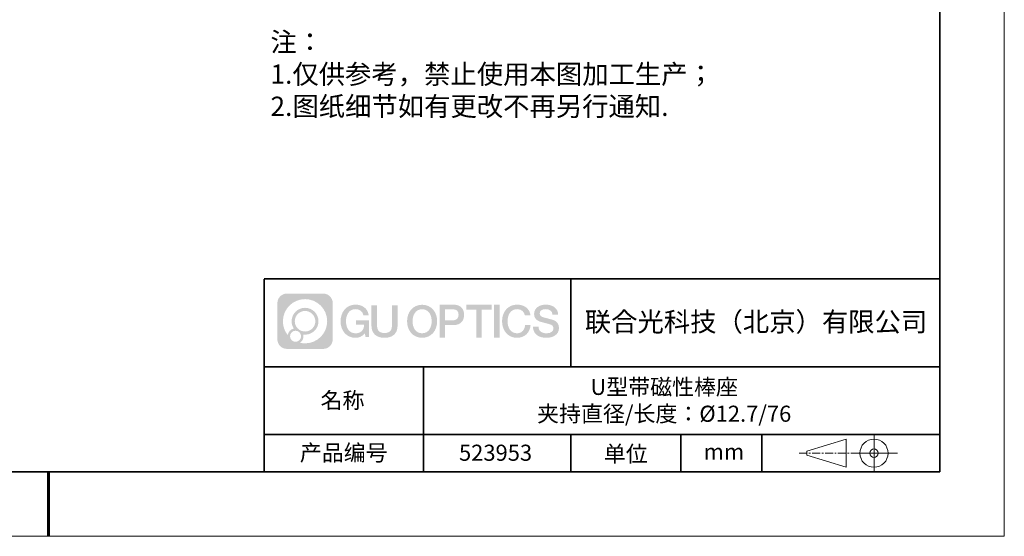
# Model space of a CAD drawing. Units: millimetres. Extents: x 11691 to 11988, y -7572 to -7362.
# Drawn here: x 11835 to 11988, y -7572 to -7492 of the extents above; entities that cross this region are included whole.
import ezdxf

# ---------------------------------------------------------------- set-up
doc = ezdxf.new("R2010")
doc.units = ezdxf.units.MM
doc.header["$LTSCALE"] = 10
doc.linetypes.add('CENTER', pattern=[2, 1.25, -0.25, 0.25, -0.25])
doc.layers.add('1轮廓实线层', color=7, linetype='Continuous')
doc.layers.add('6文字层', color=3, linetype='Continuous')
for name, color, linetype, lineweight in [('3中心线层', 1, 'CENTER', 9), ('粗实线层', 7, 'Continuous', 35), ('细实线层', 7, 'Continuous', 18)]:
    doc.layers.add(name, color=color, linetype=linetype, lineweight=lineweight)
doc.styles.get("Standard").update_dxf_attribs({"font": 'simhei.ttf'})
doc.styles.add('标准', font='txt', dxfattribs={"height": 9.59})

# ---------------------------------------------------------------- blocks, each defined once
blk = doc.blocks.new('*X64')
at = {"layer": '粗实线层'}
for p, q in [((138.5, -95), (138.5, 95)), ((-138.5, -95), (138.5, -95))]:
    blk.add_line(p, q, dxfattribs=at)
at = {"layer": '粗实线层', "lineweight": 60}
blk.add_line((0, -105), (0, -95), dxfattribs=at)
at = {"layer": '细实线层'}
for p, q in [((148.5, -105), (148.5, 105)), ((-148.5, -105), (148.5, -105))]:
    blk.add_line(p, q, dxfattribs=at)

msp = doc.modelspace()

# ---------------------------------------------------------------- hatches: boundary and pattern name
at = {"layer": '3中心线层'}
h = msp.add_hatch(color=0, dxfattribs=at)
h.dxf.hatch_style = 1
edge = h.paths.add_edge_path()
edge.add_spline(control_points=[(11883.23046, -7535.5882), (11883.23046, -7534.77433), (11882.57068, -7534.11455), (11881.75681, -7534.11455)], knot_values=[7, 7, 7, 7, 8, 8, 8, 8], degree=3, periodic=0)
edge.add_spline(control_points=[(11881.75681, -7534.11455), (11881.75681, -7534.11455), (11876.10782, -7534.11455), (11876.10782, -7534.11455)], knot_values=[0, 0, 0, 0, 1, 1, 1, 1], degree=3, periodic=0)
edge.add_spline(control_points=[(11876.10782, -7534.11455), (11875.29395, -7534.11455), (11874.63418, -7534.77433), (11874.63418, -7535.5882), (11874.63418, -7535.5882), (11874.63418, -7541.23718), (11874.63418, -7541.23718)], knot_values=[1, 1, 1, 1, 2, 2, 2, 3, 3, 3, 3], degree=3, periodic=0)
edge.add_spline(control_points=[(11874.63418, -7541.23718), (11874.63418, -7542.05106), (11875.29395, -7542.71083), (11876.10782, -7542.71083), (11876.10782, -7542.71083), (11881.75681, -7542.71083), (11881.75681, -7542.71083)], knot_values=[3, 3, 3, 3, 4, 4, 4, 5, 5, 5, 5], degree=3, periodic=0)
edge.add_spline(control_points=[(11881.75681, -7542.71083), (11882.57068, -7542.71083), (11883.23046, -7542.05106), (11883.23046, -7541.23718), (11883.23046, -7541.23718), (11883.23046, -7535.5882), (11883.23046, -7535.5882)], knot_values=[5, 5, 5, 5, 6, 6, 6, 7, 7, 7, 7], degree=3, periodic=0)
edge = h.paths.add_edge_path(flags=16)
edge.add_spline(control_points=[(11875.4938, -7538.41269), (11875.4938, -7536.51366), (11877.0333, -7534.97418), (11878.93233, -7534.97418)], knot_values=[10, 10, 10, 10, 11, 11, 11, 11], degree=3, periodic=0)
edge.add_spline(control_points=[(11878.93233, -7534.97418), (11880.83136, -7534.97418), (11882.37083, -7536.51366), (11882.37083, -7538.41269)], knot_values=[11, 11, 11, 11, 12, 12, 12, 12], degree=3, periodic=0)
edge.add_spline(control_points=[(11882.37083, -7538.41269), (11882.37083, -7540.31173), (11880.83136, -7541.85121), (11878.93233, -7541.85121)], knot_values=[12, 12, 12, 12, 13, 13, 13, 13], degree=3, periodic=0)
edge.add_spline(control_points=[(11878.93233, -7541.85121), (11878.66324, -7541.85121), (11878.40183, -7541.81917), (11878.15063, -7541.76047)], knot_values=[0, 0, 0, 0, 1, 1, 1, 1], degree=3, periodic=0)
edge.add_spline(control_points=[(11878.15063, -7541.76047), (11878.47423, -7541.53932), (11878.68671, -7541.16751), (11878.68671, -7540.74597)], knot_values=[1, 1, 1, 1, 2, 2, 2, 2], degree=3, periodic=0)
edge.add_spline(control_points=[(11878.68671, -7540.74597), (11878.68671, -7540.65521), (11878.67657, -7540.56686), (11878.65789, -7540.4817)], knot_values=[2, 2, 2, 2, 3, 3, 3, 3], degree=3, periodic=0)
edge.add_spline(control_points=[(11878.65789, -7540.4817), (11878.74774, -7540.49361), (11878.83922, -7540.50036), (11878.93233, -7540.50036)], knot_values=[3, 3, 3, 3, 4, 4, 4, 4], degree=3, periodic=0)
edge.add_spline(control_points=[(11878.93233, -7540.50036), (11880.08531, -7540.50036), (11881.01998, -7539.56568), (11881.01998, -7538.41269)], knot_values=[4, 4, 4, 4, 5, 5, 5, 5], degree=3, periodic=0)
edge.add_spline(control_points=[(11881.01998, -7538.41269), (11881.01998, -7537.25971), (11880.08531, -7536.32502), (11878.93233, -7536.32502), (11877.77934, -7536.32502), (11876.84465, -7537.25971), (11876.84465, -7538.41269)], knot_values=[5, 5, 5, 5, 6, 6, 6, 7, 7, 7, 7], degree=3, periodic=0)
edge.add_spline(control_points=[(11876.84465, -7538.41269), (11876.84465, -7538.83217), (11876.96871, -7539.22251), (11877.18166, -7539.54969)], knot_values=[7, 7, 7, 7, 8, 8, 8, 8], degree=3, periodic=0)
edge.add_spline(control_points=[(11877.18166, -7539.54969), (11876.69716, -7539.66145), (11876.32221, -7540.05955), (11876.24523, -7540.55644)], knot_values=[8, 8, 8, 8, 9, 9, 9, 9], degree=3, periodic=0)
edge.add_spline(control_points=[(11876.24523, -7540.55644), (11875.77544, -7539.96853), (11875.4938, -7539.22376), (11875.4938, -7538.41269)], knot_values=[9, 9, 9, 9, 10, 10, 10, 10], degree=3, periodic=0)
edge = h.paths.add_edge_path(flags=16)
edge.add_spline(control_points=[(11877.33586, -7538.41269), (11877.33586, -7537.531), (11878.05063, -7536.81624), (11878.93232, -7536.81624), (11879.81402, -7536.81624), (11880.52877, -7537.531), (11880.52877, -7538.41269), (11880.52877, -7539.29439), (11879.81402, -7540.00914), (11878.93232, -7540.00914), (11878.05063, -7540.00914), (11877.33586, -7539.29439), (11877.33586, -7538.41269)], knot_values=[0, 0, 0, 0, 1, 1, 1, 2, 2, 2, 3, 3, 3, 4, 4, 4, 4], degree=3, periodic=0)
edge = h.paths.add_edge_path(flags=16)
edge.add_spline(control_points=[(11876.59904, -7540.74597), (11876.59904, -7540.27121), (11876.98391, -7539.88634), (11877.45867, -7539.88634), (11877.93343, -7539.88634), (11878.31829, -7540.27121), (11878.31829, -7540.74597)], knot_values=[1, 1, 1, 1, 2, 2, 2, 3, 3, 3, 3], degree=3, periodic=0)
edge.add_spline(control_points=[(11878.31829, -7540.74597), (11878.31829, -7541.22073), (11877.93343, -7541.6056), (11877.45867, -7541.6056)], knot_values=[3, 3, 3, 3, 4, 4, 4, 4], degree=3, periodic=0)
edge.add_spline(control_points=[(11877.45867, -7541.6056), (11876.98391, -7541.6056), (11876.59904, -7541.22073), (11876.59904, -7540.74597)], knot_values=[0, 0, 0, 0, 1, 1, 1, 1], degree=3, periodic=0)
edge = h.paths.add_edge_path()
edge.add_spline(control_points=[(11888.00135, -7537.51387), (11888.00135, -7537.51387), (11888.82474, -7537.51387), (11888.82474, -7537.51387), (11888.69649, -7536.40372), (11887.81234, -7535.8314), (11886.7595, -7535.8314)], knot_values=[5, 5, 5, 5, 6, 6, 6, 7, 7, 7, 7], degree=3, periodic=0)
edge.add_spline(control_points=[(11886.7595, -7535.8314), (11885.3152, -7535.8314), (11884.45131, -7537.00363), (11884.45131, -7538.41028)], knot_values=[4, 4, 4, 4, 5, 5, 5, 5], degree=3, periodic=0)
edge.add_spline(control_points=[(11884.45131, -7538.41028), (11884.45131, -7539.81696), (11885.3152, -7540.98917), (11886.7595, -7540.98917)], knot_values=[3, 3, 3, 3, 4, 4, 4, 4], degree=3, periodic=0)
edge.add_spline(control_points=[(11886.7595, -7540.98917), (11887.34665, -7540.98917), (11887.75837, -7540.81679), (11888.21054, -7540.29273)], knot_values=[2, 2, 2, 2, 3, 3, 3, 3], degree=3, periodic=0)
edge.add_spline(control_points=[(11888.21054, -7540.29273), (11888.21054, -7540.29273), (11888.33879, -7540.87195), (11888.33879, -7540.87195), (11888.33879, -7540.87195), (11888.47377, -7540.87195), (11888.60875, -7540.87195)], knot_values=[0.5, 0.5, 0.5, 0.5, 1.5, 1.5, 1.5, 2, 2, 2, 2], degree=3, periodic=0)
edge.add_spline(control_points=[(11888.60875, -7540.87195), (11888.74373, -7540.87195), (11888.87871, -7540.87195), (11888.87871, -7540.87195), (11888.87871, -7540.87195), (11888.87871, -7540.70987), (11888.87871, -7540.46675)], knot_values=[14.749965, 14.749965, 14.749965, 14.749965, 15.249965, 15.249965, 15.249965, 15.5, 15.5, 15.5, 15.5], degree=3, periodic=0)
edge.add_spline(control_points=[(11888.87871, -7540.46675), (11888.87871, -7540.22366), (11888.87871, -7539.89958), (11888.87871, -7539.5755)], knot_values=[14.49997, 14.49997, 14.49997, 14.49997, 14.749965, 14.749965, 14.749965, 14.749965], degree=3, periodic=0)
edge.add_spline(control_points=[(11888.87871, -7539.5755), (11888.87871, -7539.41346), (11888.87871, -7539.25142), (11888.87871, -7539.09951)], knot_values=[14.3749725, 14.3749725, 14.3749725, 14.3749725, 14.49997, 14.49997, 14.49997, 14.49997], degree=3, periodic=0)
edge.add_spline(control_points=[(11888.87871, -7539.09951), (11888.87871, -7538.87165), (11888.87871, -7538.66658), (11888.87871, -7538.51848)], knot_values=[14.18747625, 14.18747625, 14.18747625, 14.18747625, 14.3749725, 14.3749725, 14.3749725, 14.3749725], degree=3, periodic=0)
edge.add_spline(control_points=[(11888.87871, -7538.51848), (11888.87871, -7538.46912), (11888.87871, -7538.42608), (11888.87871, -7538.39064)], knot_values=[14.1249775, 14.1249775, 14.1249775, 14.1249775, 14.18747625, 14.18747625, 14.18747625, 14.18747625], degree=3, periodic=0)
edge.add_spline(control_points=[(11888.87871, -7538.39064), (11888.87871, -7538.37292), (11888.87871, -7538.3571), (11888.87871, -7538.34333)], knot_values=[14.093728125, 14.093728125, 14.093728125, 14.093728125, 14.1249775, 14.1249775, 14.1249775, 14.1249775], degree=3, periodic=0)
edge.add_spline(control_points=[(11888.87871, -7538.34333), (11888.87871, -7538.32957), (11888.87871, -7538.31786), (11888.87871, -7538.30837)], knot_values=[14.06247875, 14.06247875, 14.06247875, 14.06247875, 14.093728125, 14.093728125, 14.093728125, 14.093728125], degree=3, periodic=0)
edge.add_spline(control_points=[(11888.87871, -7538.27927), (11888.87871, -7538.27927), (11888.87871, -7538.27927), (11888.87871, -7538.27927), (11888.87871, -7538.27927), (11888.87871, -7538.27927), (11888.87871, -7538.27928)], knot_values=[13.999979582, 13.999979582, 13.999979582, 13.999979582, 14, 14, 14, 14.000712407, 14.000712407, 14.000712407, 14.000712407], degree=3, periodic=0)
edge.add_spline(control_points=[(11888.87871, -7538.27927), (11888.87867, -7538.27927), (11888.36574, -7538.27927), (11887.85282, -7538.27927)], knot_values=[13.49999, 13.49999, 13.49999, 13.49999, 13.999979582, 13.999979582, 13.999979582, 13.999979582], degree=3, periodic=0)
edge.add_spline(control_points=[(11887.85282, -7538.27927), (11887.3399, -7538.27927), (11886.82699, -7538.27927), (11886.82699, -7538.27927), (11886.82699, -7538.27927), (11886.82699, -7538.27927), (11886.82699, -7538.27927)], knot_values=[12.999023436, 12.999023436, 12.999023436, 12.999023436, 13.499013436, 13.499013436, 13.499013436, 13.49999, 13.49999, 13.49999, 13.49999], degree=3, periodic=0)
edge.add_spline(control_points=[(11886.82699, -7538.28663), (11886.82699, -7538.28903), (11886.82699, -7538.29199), (11886.82699, -7538.29547)], knot_values=[12.906251875, 12.906251875, 12.906251875, 12.906251875, 12.93750125, 12.93750125, 12.93750125, 12.93750125], degree=3, periodic=0)
edge.add_spline(control_points=[(11886.82699, -7538.30742), (11886.82699, -7538.31638), (11886.82699, -7538.32725), (11886.82699, -7538.33972)], knot_values=[12.81250375, 12.81250375, 12.81250375, 12.81250375, 12.8750025, 12.8750025, 12.8750025, 12.8750025], degree=3, periodic=0)
edge.add_spline(control_points=[(11886.82699, -7538.33972), (11886.82699, -7538.3522), (11886.82699, -7538.36627), (11886.82699, -7538.38162)], knot_values=[12.750005, 12.750005, 12.750005, 12.750005, 12.81250375, 12.81250375, 12.81250375, 12.81250375], degree=3, periodic=0)
edge.add_spline(control_points=[(11886.82699, -7538.38162), (11886.82699, -7538.41233), (11886.82699, -7538.44815), (11886.82699, -7538.48654)], knot_values=[12.6250075, 12.6250075, 12.6250075, 12.6250075, 12.750005, 12.750005, 12.750005, 12.750005], degree=3, periodic=0)
edge.add_spline(control_points=[(11886.82699, -7538.48654), (11886.82699, -7538.52492), (11886.82699, -7538.56586), (11886.82699, -7538.6068)], knot_values=[12.50001, 12.50001, 12.50001, 12.50001, 12.6250075, 12.6250075, 12.6250075, 12.6250075], degree=3, periodic=0)
edge.add_spline(control_points=[(11886.82699, -7538.6068), (11886.82699, -7538.68868), (11886.82699, -7538.77057), (11886.82699, -7538.83198)], knot_values=[12.250015, 12.250015, 12.250015, 12.250015, 12.50001, 12.50001, 12.50001, 12.50001], degree=3, periodic=0)
edge.add_spline(control_points=[(11886.82699, -7538.83198), (11886.82699, -7538.8934), (11886.82699, -7538.93435), (11886.82699, -7538.93435), (11886.82699, -7538.93435), (11886.82699, -7538.93435), (11886.82699, -7538.93435)], knot_values=[11.999287593, 11.999287593, 11.999287593, 11.999287593, 12.249302593, 12.249302593, 12.249302593, 12.250015, 12.250015, 12.250015, 12.250015], degree=3, periodic=0)
edge.add_spline(control_points=[(11886.84138, -7538.93435), (11886.84608, -7538.93435), (11886.85187, -7538.93435), (11886.85868, -7538.93435)], knot_values=[11.906271875, 11.906271875, 11.906271875, 11.906271875, 11.93752125, 11.93752125, 11.93752125, 11.93752125], degree=3, periodic=0)
edge.add_spline(control_points=[(11886.85868, -7538.93435), (11886.86548, -7538.93435), (11886.87331, -7538.93435), (11886.88207, -7538.93435)], knot_values=[11.8750225, 11.8750225, 11.8750225, 11.8750225, 11.906271875, 11.906271875, 11.906271875, 11.906271875], degree=3, periodic=0)
edge.add_spline(control_points=[(11886.88207, -7538.93435), (11886.8996, -7538.93435), (11886.92089, -7538.93435), (11886.9453, -7538.93435)], knot_values=[11.81252375, 11.81252375, 11.81252375, 11.81252375, 11.8750225, 11.8750225, 11.8750225, 11.8750225], degree=3, periodic=0)
edge.add_spline(control_points=[(11886.9453, -7538.93435), (11886.96972, -7538.93435), (11886.99727, -7538.93435), (11887.02732, -7538.93435)], knot_values=[11.750025, 11.750025, 11.750025, 11.750025, 11.81252375, 11.81252375, 11.81252375, 11.81252375], degree=3, periodic=0)
edge.add_spline(control_points=[(11887.02732, -7538.93435), (11887.08743, -7538.93435), (11887.15755, -7538.93435), (11887.23268, -7538.93435)], knot_values=[11.6250275, 11.6250275, 11.6250275, 11.6250275, 11.750025, 11.750025, 11.750025, 11.750025], degree=3, periodic=0)
edge.add_spline(control_points=[(11887.23268, -7538.93435), (11887.30782, -7538.93435), (11887.38796, -7538.93435), (11887.4681, -7538.93435)], knot_values=[11.50003, 11.50003, 11.50003, 11.50003, 11.6250275, 11.6250275, 11.6250275, 11.6250275], degree=3, periodic=0)
edge.add_spline(control_points=[(11887.4681, -7538.93435), (11887.62839, -7538.93435), (11887.78869, -7538.93435), (11887.90892, -7538.93435)], knot_values=[11.250035, 11.250035, 11.250035, 11.250035, 11.50003, 11.50003, 11.50003, 11.50003], degree=3, periodic=0)
edge.add_spline(control_points=[(11887.90892, -7538.93435), (11888.02916, -7538.93435), (11888.10933, -7538.93435), (11888.10933, -7538.93435), (11888.09581, -7539.76869), (11887.62338, -7540.29964), (11886.7595, -7540.28584)], knot_values=[10, 10, 10, 10, 10.250035, 10.250035, 10.250035, 11.250035, 11.250035, 11.250035, 11.250035], degree=3, periodic=0)
edge.add_spline(control_points=[(11886.7595, -7540.28584), (11885.72691, -7540.28584), (11885.29497, -7539.35497), (11885.29497, -7538.41028)], knot_values=[9, 9, 9, 9, 10, 10, 10, 10], degree=3, periodic=0)
edge.add_spline(control_points=[(11885.29497, -7538.41028), (11885.29497, -7537.46562), (11885.72691, -7536.53473), (11886.7595, -7536.53473)], knot_values=[8, 8, 8, 8, 9, 9, 9, 9], degree=3, periodic=0)
edge.add_spline(control_points=[(11886.7595, -7536.53473), (11887.36692, -7536.53473), (11887.92033, -7536.86571), (11888.00135, -7537.51387)], knot_values=[7, 7, 7, 7, 8, 8, 8, 8], degree=3, periodic=0)
edge = h.paths.add_edge_path()
edge.add_spline(control_points=[(11890.11335, -7538.81952), (11890.11335, -7538.81952), (11890.11335, -7535.9542), (11890.11335, -7535.9542), (11890.11335, -7535.9542), (11889.89693, -7535.9542), (11889.68051, -7535.9542)], knot_values=[0.5, 0.5, 0.5, 0.5, 1.5, 1.5, 1.5, 2, 2, 2, 2], degree=3, periodic=0)
edge.add_spline(control_points=[(11889.68051, -7535.9542), (11889.46409, -7535.9542), (11889.24766, -7535.9542), (11889.24766, -7535.9542), (11889.24766, -7535.9542), (11889.24766, -7536.74114), (11889.24766, -7537.52807)], knot_values=[9.5, 9.5, 9.5, 9.5, 10, 10, 10, 10.5, 10.5, 10.5, 10.5], degree=3, periodic=0)
edge.add_spline(control_points=[(11889.24766, -7537.52807), (11889.24766, -7538.315), (11889.24766, -7539.10193), (11889.24766, -7539.10193), (11889.24766, -7540.36238), (11890.05797, -7540.98917), (11891.27689, -7540.98917)], knot_values=[8, 8, 8, 8, 8.5, 8.5, 8.5, 9.5, 9.5, 9.5, 9.5], degree=3, periodic=0)
edge.add_spline(control_points=[(11891.27689, -7540.98917), (11892.49581, -7540.98917), (11893.30611, -7540.36238), (11893.30611, -7539.10193)], knot_values=[7, 7, 7, 7, 8, 8, 8, 8], degree=3, periodic=0)
edge.add_spline(control_points=[(11893.30611, -7539.10193), (11893.30611, -7539.10193), (11893.30611, -7535.9542), (11893.30611, -7535.9542), (11893.30611, -7535.9542), (11893.08968, -7535.9542), (11892.87325, -7535.9542)], knot_values=[5.5, 5.5, 5.5, 5.5, 6.5, 6.5, 6.5, 7, 7, 7, 7], degree=3, periodic=0)
edge.add_spline(control_points=[(11892.87325, -7535.9542), (11892.65681, -7535.9542), (11892.44038, -7535.9542), (11892.44038, -7535.9542), (11892.44038, -7535.9542), (11892.44038, -7536.67053), (11892.44038, -7537.38686)], knot_values=[4.5, 4.5, 4.5, 4.5, 5, 5, 5, 5.5, 5.5, 5.5, 5.5], degree=3, periodic=0)
edge.add_spline(control_points=[(11892.44038, -7537.38686), (11892.44038, -7538.10319), (11892.44038, -7538.81952), (11892.44038, -7538.81952), (11892.44038, -7539.48075), (11892.39883, -7540.2453), (11891.27689, -7540.2453)], knot_values=[3, 3, 3, 3, 3.5, 3.5, 3.5, 4.5, 4.5, 4.5, 4.5], degree=3, periodic=0)
edge.add_spline(control_points=[(11891.27689, -7540.2453), (11890.1549, -7540.2453), (11890.11335, -7539.48075), (11890.11335, -7538.81952)], knot_values=[2, 2, 2, 2, 3, 3, 3, 3], degree=3, periodic=0)
edge = h.paths.add_edge_path()
edge.add_spline(control_points=[(11899.45528, -7538.41685), (11899.45528, -7539.81664), (11898.58073, -7540.98311), (11897.1186, -7540.98311), (11895.65646, -7540.98311), (11894.78191, -7539.81664), (11894.78191, -7538.41685), (11894.78191, -7537.01707), (11895.65646, -7535.85058), (11897.1186, -7535.85058), (11898.58073, -7535.85058), (11899.45528, -7537.01707), (11899.45528, -7538.41685)], knot_values=[0, 0, 0, 0, 1, 1, 1, 2, 2, 2, 3, 3, 3, 4, 4, 4, 4], degree=3, periodic=0)
edge = h.paths.add_edge_path(flags=16)
edge.add_spline(control_points=[(11897.1186, -7536.55047), (11898.16397, -7536.55047), (11898.60125, -7537.4768), (11898.60125, -7538.41685)], knot_values=[2, 2, 2, 2, 3, 3, 3, 3], degree=3, periodic=0)
edge.add_spline(control_points=[(11898.60125, -7538.41685), (11898.60125, -7539.35691), (11898.16397, -7540.28323), (11897.1186, -7540.28323)], knot_values=[1, 1, 1, 1, 2, 2, 2, 2], degree=3, periodic=0)
edge.add_spline(control_points=[(11897.1186, -7540.28323), (11896.07327, -7540.28323), (11895.63599, -7539.35691), (11895.63599, -7538.41685)], knot_values=[0, 0, 0, 0, 1, 1, 1, 1], degree=3, periodic=0)
edge.add_spline(control_points=[(11895.63599, -7538.41685), (11895.63599, -7537.4768), (11896.07327, -7536.55047), (11897.1186, -7536.55047)], knot_values=[3, 3, 3, 3, 4, 4, 4, 4], degree=3, periodic=0)
edge = h.paths.add_edge_path()
edge.add_spline(control_points=[(11903.63672, -7537.42785), (11903.63672, -7536.78495), (11903.37027, -7535.8314), (11901.97643, -7535.8314)], knot_values=[1, 1, 1, 1, 2, 2, 2, 2], degree=3, periodic=0)
edge.add_spline(control_points=[(11901.97643, -7535.8314), (11901.97643, -7535.8314), (11899.82423, -7535.8314), (11899.82423, -7535.8314), (11899.82423, -7535.8314), (11899.82423, -7536.15385), (11899.82423, -7536.6375)], knot_values=[6.749965, 6.749965, 6.749965, 6.749965, 7.749965, 7.749965, 7.749965, 8, 8, 8, 8], degree=3, periodic=0)
edge.add_spline(control_points=[(11899.82423, -7536.6375), (11899.82423, -7537.12108), (11899.82423, -7537.76581), (11899.82423, -7538.41052)], knot_values=[6.49997, 6.49997, 6.49997, 6.49997, 6.749965, 6.749965, 6.749965, 6.749965], degree=3, periodic=0)
edge.add_spline(control_points=[(11899.82423, -7538.41052), (11899.82423, -7538.73287), (11899.82423, -7539.05522), (11899.82423, -7539.35742)], knot_values=[6.3749725, 6.3749725, 6.3749725, 6.3749725, 6.49997, 6.49997, 6.49997, 6.49997], degree=3, periodic=0)
edge.add_spline(control_points=[(11899.82423, -7539.35742), (11899.82423, -7539.65962), (11899.82423, -7539.94166), (11899.82423, -7540.18341)], knot_values=[6.249975, 6.249975, 6.249975, 6.249975, 6.3749725, 6.3749725, 6.3749725, 6.3749725], degree=3, periodic=0)
edge.add_spline(control_points=[(11899.82423, -7540.18341), (11899.82423, -7540.30429), (11899.82423, -7540.41509), (11899.82423, -7540.51329)], knot_values=[6.18747625, 6.18747625, 6.18747625, 6.18747625, 6.249975, 6.249975, 6.249975, 6.249975], degree=3, periodic=0)
edge.add_spline(control_points=[(11899.82423, -7540.51329), (11899.82423, -7540.6115), (11899.82423, -7540.69712), (11899.82423, -7540.76762)], knot_values=[6.1249775, 6.1249775, 6.1249775, 6.1249775, 6.18747625, 6.18747625, 6.18747625, 6.18747625], degree=3, periodic=0)
edge.add_spline(control_points=[(11899.82423, -7540.76762), (11899.82423, -7540.80287), (11899.82423, -7540.83435), (11899.82423, -7540.86173)], knot_values=[6.093728125, 6.093728125, 6.093728125, 6.093728125, 6.1249775, 6.1249775, 6.1249775, 6.1249775], degree=3, periodic=0)
edge.add_spline(control_points=[(11899.82423, -7540.86173), (11899.82423, -7540.88911), (11899.82423, -7540.9124), (11899.82423, -7540.93128)], knot_values=[6.06247875, 6.06247875, 6.06247875, 6.06247875, 6.093728125, 6.093728125, 6.093728125, 6.093728125], degree=3, periodic=0)
edge.add_spline(control_points=[(11899.82423, -7540.93128), (11899.82423, -7540.94072), (11899.82423, -7540.94906), (11899.82423, -7540.95626)], knot_values=[6.046854062, 6.046854062, 6.046854062, 6.046854062, 6.06247875, 6.06247875, 6.06247875, 6.06247875], degree=3, periodic=0)
edge.add_spline(control_points=[(11899.82423, -7540.95626), (11899.82423, -7540.96346), (11899.82423, -7540.96952), (11899.82423, -7540.97439)], knot_values=[6.031229375, 6.031229375, 6.031229375, 6.031229375, 6.046854063, 6.046854063, 6.046854063, 6.046854063], degree=3, periodic=0)
edge.add_spline(control_points=[(11899.82423, -7540.98917), (11899.82423, -7540.98917), (11899.82423, -7540.98917), (11899.82423, -7540.98917), (11899.82423, -7540.98917), (11899.82423, -7540.98917), (11899.82423, -7540.98916)], knot_values=[5.999979147, 5.999979147, 5.999979147, 5.999979147, 6, 6, 6, 6.000468271, 6.000468271, 6.000468271, 6.000468271], degree=3, periodic=0)
edge.add_spline(control_points=[(11899.82423, -7540.98917), (11899.82425, -7540.98917), (11900.03777, -7540.98917), (11900.25128, -7540.98917)], knot_values=[5.49999, 5.49999, 5.49999, 5.49999, 5.999979147, 5.999979147, 5.999979147, 5.999979147], degree=3, periodic=0)
edge.add_spline(control_points=[(11900.25128, -7540.98917), (11900.46479, -7540.98917), (11900.6783, -7540.98917), (11900.6783, -7540.98917), (11900.6783, -7540.98917), (11900.6783, -7540.98917), (11900.6783, -7540.98917)], knot_values=[4.999511718, 4.999511718, 4.999511718, 4.999511718, 5.499501718, 5.499501718, 5.499501718, 5.49999, 5.49999, 5.49999, 5.49999], degree=3, periodic=0)
edge.add_spline(control_points=[(11900.6783, -7540.97653), (11900.6783, -7540.97377), (11900.6783, -7540.97056), (11900.6783, -7540.96694)], knot_values=[4.93750125, 4.93750125, 4.93750125, 4.93750125, 4.953125938, 4.953125938, 4.953125938, 4.953125938], degree=3, periodic=0)
edge.add_spline(control_points=[(11900.6783, -7540.96694), (11900.6783, -7540.95969), (11900.6783, -7540.95075), (11900.6783, -7540.94024)], knot_values=[4.906251875, 4.906251875, 4.906251875, 4.906251875, 4.93750125, 4.93750125, 4.93750125, 4.93750125], degree=3, periodic=0)
edge.add_spline(control_points=[(11900.6783, -7540.94024), (11900.6783, -7540.92973), (11900.6783, -7540.91765), (11900.6783, -7540.90412)], knot_values=[4.8750025, 4.8750025, 4.8750025, 4.8750025, 4.906251875, 4.906251875, 4.906251875, 4.906251875], degree=3, periodic=0)
edge.add_spline(control_points=[(11900.6783, -7540.90412), (11900.6783, -7540.87706), (11900.6783, -7540.8442), (11900.6783, -7540.80651)], knot_values=[4.81250375, 4.81250375, 4.81250375, 4.81250375, 4.8750025, 4.8750025, 4.8750025, 4.8750025], degree=3, periodic=0)
edge.add_spline(control_points=[(11900.6783, -7540.80651), (11900.6783, -7540.76882), (11900.6783, -7540.7263), (11900.6783, -7540.67991)], knot_values=[4.750005, 4.750005, 4.750005, 4.750005, 4.81250375, 4.81250375, 4.81250375, 4.81250375], degree=3, periodic=0)
edge.add_spline(control_points=[(11900.6783, -7540.67991), (11900.6783, -7540.58713), (11900.6783, -7540.47889), (11900.6783, -7540.36292)], knot_values=[4.6250075, 4.6250075, 4.6250075, 4.6250075, 4.750005, 4.750005, 4.750005, 4.750005], degree=3, periodic=0)
edge.add_spline(control_points=[(11900.6783, -7540.36292), (11900.6783, -7540.24695), (11900.6783, -7540.12324), (11900.6783, -7539.99954)], knot_values=[4.50001, 4.50001, 4.50001, 4.50001, 4.6250075, 4.6250075, 4.6250075, 4.6250075], degree=3, periodic=0)
edge.add_spline(control_points=[(11900.6783, -7539.99954), (11900.6783, -7539.75213), (11900.6783, -7539.50472), (11900.6783, -7539.31915)], knot_values=[4.250015, 4.250015, 4.250015, 4.250015, 4.50001, 4.50001, 4.50001, 4.50001], degree=3, periodic=0)
edge.add_spline(control_points=[(11900.6783, -7539.31915), (11900.6783, -7539.13357), (11900.6783, -7539.00985), (11900.6783, -7539.00985), (11900.6783, -7539.00985), (11900.6783, -7539.00985), (11900.67831, -7539.00985)], knot_values=[3.999287593, 3.999287593, 3.999287593, 3.999287593, 4.249302593, 4.249302593, 4.249302593, 4.250015, 4.250015, 4.250015, 4.250015], degree=3, periodic=0)
edge.add_spline(control_points=[(11900.69287, -7539.00985), (11900.69762, -7539.00985), (11900.70349, -7539.00985), (11900.71038, -7539.00985)], knot_values=[3.906271875, 3.906271875, 3.906271875, 3.906271875, 3.93752125, 3.93752125, 3.93752125, 3.93752125], degree=3, periodic=0)
edge.add_spline(control_points=[(11900.71038, -7539.00985), (11900.71727, -7539.00985), (11900.72519, -7539.00985), (11900.73406, -7539.00985)], knot_values=[3.8750225, 3.8750225, 3.8750225, 3.8750225, 3.906271875, 3.906271875, 3.906271875, 3.906271875], degree=3, periodic=0)
edge.add_spline(control_points=[(11900.73406, -7539.00985), (11900.75181, -7539.00985), (11900.77336, -7539.00985), (11900.79807, -7539.00985)], knot_values=[3.81252375, 3.81252375, 3.81252375, 3.81252375, 3.8750225, 3.8750225, 3.8750225, 3.8750225], degree=3, periodic=0)
edge.add_spline(control_points=[(11900.79807, -7539.00985), (11900.82279, -7539.00985), (11900.85068, -7539.00985), (11900.8811, -7539.00985)], knot_values=[3.750025, 3.750025, 3.750025, 3.750025, 3.81252375, 3.81252375, 3.81252375, 3.81252375], degree=3, periodic=0)
edge.add_spline(control_points=[(11900.8811, -7539.00985), (11900.94194, -7539.00985), (11901.01293, -7539.00985), (11901.08899, -7539.00985)], knot_values=[3.6250275, 3.6250275, 3.6250275, 3.6250275, 3.750025, 3.750025, 3.750025, 3.750025], degree=3, periodic=0)
edge.add_spline(control_points=[(11901.08899, -7539.00985), (11901.16505, -7539.00985), (11901.24618, -7539.00985), (11901.32731, -7539.00985)], knot_values=[3.50003, 3.50003, 3.50003, 3.50003, 3.6250275, 3.6250275, 3.6250275, 3.6250275], degree=3, periodic=0)
edge.add_spline(control_points=[(11901.32731, -7539.00985), (11901.48957, -7539.00985), (11901.65184, -7539.00985), (11901.77355, -7539.00985)], knot_values=[3.250035, 3.250035, 3.250035, 3.250035, 3.50003, 3.50003, 3.50003, 3.50003], degree=3, periodic=0)
edge.add_spline(control_points=[(11901.77355, -7539.00985), (11901.89527, -7539.00985), (11901.97643, -7539.00985), (11901.97643, -7539.00985), (11903.37027, -7539.01709), (11903.63672, -7538.06354), (11903.63672, -7537.42785)], knot_values=[2, 2, 2, 2, 2.250035, 2.250035, 2.250035, 3.250035, 3.250035, 3.250035, 3.250035], degree=3, periodic=0)
edge = h.paths.add_edge_path(flags=16)
edge.add_spline(control_points=[(11901.31026, -7536.56822), (11901.46826, -7536.56822), (11901.62625, -7536.56822), (11901.74475, -7536.56822)], knot_values=[3.250015, 3.250015, 3.250015, 3.250015, 3.50001, 3.50001, 3.50001, 3.50001], degree=3, periodic=0)
edge.add_spline(control_points=[(11901.74475, -7536.56822), (11901.86326, -7536.56822), (11901.94226, -7536.56822), (11901.94226, -7536.56822), (11902.39323, -7536.56822), (11902.78264, -7536.74161), (11902.78264, -7537.42064)], knot_values=[2, 2, 2, 2, 2.250015, 2.250015, 2.250015, 3.250015, 3.250015, 3.250015, 3.250015], degree=3, periodic=0)
edge.add_spline(control_points=[(11902.78264, -7537.42064), (11902.78264, -7538.07076), (11902.31121, -7538.27303), (11901.92862, -7538.27303)], knot_values=[1, 1, 1, 1, 2, 2, 2, 2], degree=3, periodic=0)
edge.add_spline(control_points=[(11901.92862, -7538.27303), (11901.92862, -7538.27303), (11900.6783, -7538.27303), (11900.6783, -7538.27303), (11900.6783, -7538.27303), (11900.6783, -7537.84681), (11900.6783, -7537.4206)], knot_values=[4.49999, 4.49999, 4.49999, 4.49999, 5.49999, 5.49999, 5.49999, 6, 6, 6, 6], degree=3, periodic=0)
edge.add_spline(control_points=[(11900.6783, -7537.4206), (11900.6783, -7536.9944), (11900.6783, -7536.56822), (11900.6783, -7536.56822), (11900.6783, -7536.56822), (11900.6783, -7536.56822), (11900.67831, -7536.56822)], knot_values=[3.999267593, 3.999267593, 3.999267593, 3.999267593, 4.499257593, 4.499257593, 4.499257593, 4.49999, 4.49999, 4.49999, 4.49999], degree=3, periodic=0)
edge.add_spline(control_points=[(11900.6925, -7536.56822), (11900.69713, -7536.56822), (11900.70283, -7536.56822), (11900.70955, -7536.56822)], knot_values=[3.906251875, 3.906251875, 3.906251875, 3.906251875, 3.93750125, 3.93750125, 3.93750125, 3.93750125], degree=3, periodic=0)
edge.add_spline(control_points=[(11900.70955, -7536.56822), (11900.71626, -7536.56822), (11900.72397, -7536.56822), (11900.73261, -7536.56822)], knot_values=[3.8750025, 3.8750025, 3.8750025, 3.8750025, 3.906251875, 3.906251875, 3.906251875, 3.906251875], degree=3, periodic=0)
edge.add_spline(control_points=[(11900.73261, -7536.56822), (11900.74989, -7536.56822), (11900.77088, -7536.56822), (11900.79494, -7536.56822)], knot_values=[3.81250375, 3.81250375, 3.81250375, 3.81250375, 3.8750025, 3.8750025, 3.8750025, 3.8750025], degree=3, periodic=0)
edge.add_spline(control_points=[(11900.79494, -7536.56822), (11900.81901, -7536.56822), (11900.84617, -7536.56822), (11900.87579, -7536.56822)], knot_values=[3.750005, 3.750005, 3.750005, 3.750005, 3.81250375, 3.81250375, 3.81250375, 3.81250375], degree=3, periodic=0)
edge.add_spline(control_points=[(11900.87579, -7536.56822), (11900.93504, -7536.56822), (11901.00416, -7536.56822), (11901.07822, -7536.56822)], knot_values=[3.6250075, 3.6250075, 3.6250075, 3.6250075, 3.750005, 3.750005, 3.750005, 3.750005], degree=3, periodic=0)
edge.add_spline(control_points=[(11901.07822, -7536.56822), (11901.15227, -7536.56822), (11901.23127, -7536.56822), (11901.31026, -7536.56822)], knot_values=[3.50001, 3.50001, 3.50001, 3.50001, 3.6250075, 3.6250075, 3.6250075, 3.6250075], degree=3, periodic=0)
h.paths.add_polyline_path([(11907.94039, -7535.8314), (11904.00567, -7535.8314), (11904.00567, -7536.61158), (11905.54417, -7536.61158), (11905.54417, -7540.98917), (11906.39509, -7540.98917), (11906.39509, -7536.61158), (11907.94039, -7536.61158)])
h.paths.add_polyline_path([(11909.16931, -7535.8314), (11908.30907, -7535.8314), (11908.30907, -7540.98917), (11909.16931, -7540.98917)])
edge = h.paths.add_edge_path()
edge.add_spline(control_points=[(11913.52722, -7537.51387), (11913.74123, -7537.51387), (11913.95524, -7537.51387), (11913.95524, -7537.51387), (11913.8525, -7536.45199), (11912.98274, -7535.83829), (11911.88015, -7535.8314)], knot_values=[8, 8, 8, 8, 8.5, 8.5, 8.5, 9.5, 9.5, 9.5, 9.5], degree=3, periodic=0)
edge.add_spline(control_points=[(11911.88015, -7535.8314), (11910.41459, -7535.8314), (11909.53798, -7537.00363), (11909.53798, -7538.41028)], knot_values=[7, 7, 7, 7, 8, 8, 8, 8], degree=3, periodic=0)
edge.add_spline(control_points=[(11909.53798, -7538.41028), (11909.53798, -7539.81696), (11910.41459, -7540.98917), (11911.88015, -7540.98917)], knot_values=[6, 6, 6, 6, 7, 7, 7, 7], degree=3, periodic=0)
edge.add_spline(control_points=[(11911.88015, -7540.98917), (11913.06495, -7540.98917), (11913.89359, -7540.17551), (11913.96208, -7538.9964)], knot_values=[5, 5, 5, 5, 6, 6, 6, 6], degree=3, periodic=0)
edge.add_spline(control_points=[(11913.96208, -7538.9964), (11913.96208, -7538.9964), (11913.12656, -7538.9964), (11913.12656, -7538.9964), (11913.05811, -7539.71352), (11912.64033, -7540.28584), (11911.88015, -7540.28584)], knot_values=[3, 3, 3, 3, 4, 4, 4, 5, 5, 5, 5], degree=3, periodic=0)
edge.add_spline(control_points=[(11911.88015, -7540.28584), (11910.83236, -7540.28584), (11910.39406, -7539.35497), (11910.39406, -7538.41028)], knot_values=[2, 2, 2, 2, 3, 3, 3, 3], degree=3, periodic=0)
edge.add_spline(control_points=[(11910.39406, -7538.41028), (11910.39406, -7537.46562), (11910.83236, -7536.53473), (11911.88015, -7536.53473)], knot_values=[1, 1, 1, 1, 2, 2, 2, 2], degree=3, periodic=0)
edge.add_spline(control_points=[(11911.88015, -7536.53473), (11912.59241, -7536.53473), (11912.95538, -7536.94846), (11913.0992, -7537.51387)], knot_values=[0, 0, 0, 0, 1, 1, 1, 1], degree=3, periodic=0)
edge.add_spline(control_points=[(11913.0992, -7537.51387), (11913.0992, -7537.51387), (11913.31321, -7537.51387), (11913.52722, -7537.51387)], knot_values=[9.5, 9.5, 9.5, 9.5, 10, 10, 10, 10], degree=3, periodic=0)
edge = h.paths.add_edge_path()
edge.add_spline(control_points=[(11916.40725, -7540.98917), (11917.39673, -7540.98917), (11918.38617, -7540.54786), (11918.38617, -7539.44459)], knot_values=[13, 13, 13, 13, 14, 14, 14, 14], degree=3, periodic=0)
edge.add_spline(control_points=[(11918.38617, -7539.44459), (11918.38617, -7538.93435), (11918.07263, -7538.38271), (11917.41761, -7538.18963)], knot_values=[12, 12, 12, 12, 13, 13, 13, 13], degree=3, periodic=0)
edge.add_spline(control_points=[(11917.41761, -7538.18963), (11917.15979, -7538.11378), (11916.05886, -7537.83108), (11915.98221, -7537.81039)], knot_values=[11, 11, 11, 11, 12, 12, 12, 12], degree=3, periodic=0)
edge.add_spline(control_points=[(11915.98221, -7537.81039), (11915.62682, -7537.71384), (11915.38992, -7537.52078), (11915.38992, -7537.176)], knot_values=[10, 10, 10, 10, 11, 11, 11, 11], degree=3, periodic=0)
edge.add_spline(control_points=[(11915.38992, -7537.176), (11915.38992, -7536.67953), (11915.89856, -7536.53473), (11916.30272, -7536.53473)], knot_values=[9, 9, 9, 9, 10, 10, 10, 10], degree=3, periodic=0)
edge.add_spline(control_points=[(11916.30272, -7536.53473), (11916.90197, -7536.53473), (11917.334, -7536.76918), (11917.37581, -7537.40355)], knot_values=[8, 8, 8, 8, 9, 9, 9, 9], degree=3, periodic=0)
edge.add_spline(control_points=[(11917.37581, -7537.40355), (11917.37581, -7537.40355), (11918.24684, -7537.40355), (11918.24684, -7537.40355), (11918.24684, -7536.37615), (11917.37581, -7535.8314), (11916.33756, -7535.8314)], knot_values=[6, 6, 6, 6, 7, 7, 7, 8, 8, 8, 8], degree=3, periodic=0)
edge.add_spline(control_points=[(11916.33756, -7535.8314), (11915.43869, -7535.8314), (11914.51889, -7536.29339), (11914.51889, -7537.27944)], knot_values=[5, 5, 5, 5, 6, 6, 6, 6], degree=3, periodic=0)
edge.add_spline(control_points=[(11914.51889, -7537.27944), (11914.51889, -7537.78969), (11914.76975, -7538.29996), (11915.61986, -7538.5275)], knot_values=[4, 4, 4, 4, 5, 5, 5, 5], degree=3, periodic=0)
edge.add_spline(control_points=[(11915.61986, -7538.5275), (11916.30272, -7538.71369), (11916.75563, -7538.80334), (11917.10407, -7538.93435)], knot_values=[3, 3, 3, 3, 4, 4, 4, 4], degree=3, periodic=0)
edge.add_spline(control_points=[(11917.10407, -7538.93435), (11917.30612, -7539.01019), (11917.51518, -7539.16189), (11917.51518, -7539.54114)], knot_values=[2, 2, 2, 2, 3, 3, 3, 3], degree=3, periodic=0)
edge.add_spline(control_points=[(11917.51518, -7539.54114), (11917.51518, -7539.91349), (11917.22947, -7540.28584), (11916.46301, -7540.28584)], knot_values=[1, 1, 1, 1, 2, 2, 2, 2], degree=3, periodic=0)
edge.add_spline(control_points=[(11916.46301, -7540.28584), (11915.76619, -7540.28584), (11915.20179, -7539.98934), (11915.20179, -7539.23085)], knot_values=[0, 0, 0, 0, 1, 1, 1, 1], degree=3, periodic=0)
edge.add_spline(control_points=[(11915.20179, -7539.23085), (11915.20179, -7539.23085), (11914.98403, -7539.23085), (11914.76627, -7539.23085)], knot_values=[15.5, 15.5, 15.5, 15.5, 16, 16, 16, 16], degree=3, periodic=0)
edge.add_spline(control_points=[(11914.76627, -7539.23085), (11914.54851, -7539.23085), (11914.33075, -7539.23085), (11914.33075, -7539.23085), (11914.35167, -7540.45133), (11915.27143, -7540.98917), (11916.40725, -7540.98917)], knot_values=[14, 14, 14, 14, 14.5, 14.5, 14.5, 15.5, 15.5, 15.5, 15.5], degree=3, periodic=0)

# ---------------------------------------------------------------- linework, layer by layer
msp.add_line((11977.5686, -7561.8389), (11877.5686, -7561.8389))
at = {"layer": '1轮廓实线层'}
msp.add_line((11837.5686, -7561.8389), (11977.5686, -7561.8389), dxfattribs=at)
at = {"layer": '3中心线层', "color": 7}
for p, q in [((11962.98869, -7561.1059), (11962.98869, -7556.7309)), ((11956.86369, -7559.24652), (11956.86369, -7558.59027))]:
    msp.add_line(p, q, dxfattribs=at)
at = {"layer": '3中心线层', "color": 7, "ltscale": 0.1}
msp.add_line((11955.71316, -7558.9184), (11964.43724, -7558.9184), dxfattribs=at)
at = {"layer": '粗实线层'}
for p, q in [((11872.56894, -7531.8389), (11977.5686, -7531.8389)), ((11872.56894, -7561.8978), (11872.56894, -7531.8978)), ((11920.20449, -7545.41038), (11920.20449, -7531.8389)), ((11872.56894, -7545.50557), (11977.5686, -7545.50557)), ((11897.32893, -7561.8389), (11897.32893, -7545.50557)), ((11872.56894, -7555.99789), (11977.5686, -7555.99789)), ((11920.20449, -7561.8389), (11920.20449, -7555.99789)), ((11937.30875, -7561.8389), (11937.30875, -7555.99789)), ((11949.87376, -7561.8389), (11949.87376, -7555.99789))]:
    msp.add_line(p, q, dxfattribs=at)
at = {"layer": '细实线层'}
for p, q in [((11967.32474, -7555.99789), (11967.32474, -7561.8389)), ((11956.86369, -7558.59027), (11962.98869, -7556.7309)), ((11956.86369, -7559.24652), (11962.98869, -7561.1059)), ((11964.43724, -7558.9184), (11970.99974, -7558.9184))]:
    msp.add_line(p, q, dxfattribs=at)
for radius in [2.1875, 0.65625]:
    msp.add_circle((11967.32474, -7558.9184), radius, dxfattribs=at)

# ---------------------------------------------------------------- block references
at = {"layer": '6文字层'}
msp.add_blockref('*X64', (11839.0686, -7466.8389), dxfattribs=at)

# ---------------------------------------------------------------- texts
at = {"layer": '6文字层', "insert": (11873.55656, -7493.5071), "char_height": 3, "attachment_point": 1, "style": '标准'}
msp.add_mtext_dynamic_manual_height_columns('{\\fSimSun|b1|i0|c134|p2;\\C1;注：\\P\\pxqj;1.仅供参考，禁止使用本图加工生产；\\P2.图纸细节如有更改不再另行通知.}', width=95.4802205, gutter_width=1, heights=[21.87007], dxfattribs=at)
at = {"layer": '6文字层', "attachment_point": 5}
for s, insert, char_height, width in [('{\\fSimHei|b1|i0|c134|p49;联合光科技（北京）有限公司}', (11948.99337, -7538.50007), 3, 63.1226919), ('{\\fSimHei|b1|i0|c134|p49;U型带磁性棒座\\P夹持直径/长度：\\fISOCPEUR|b1|i0|c0|p34;%%C\\fSimHei|b1|i0|c134|p49;12.7/76}', (11934.72651, -7550.70346), 2.5, 59.5206568), ('{\\fSimHei|b1|i0|c134|p49;名称 }', (11884.74803, -7550.70346), 2.5, 17.8485577), ('{\\fSimHei|b1|i0|c134|p49;产品编号} ', (11884.94188, -7558.84956), 2.5, 17.8485577), ('{\\fSimHei|b1|i0|c134|p49;523953}', (11908.52724, -7558.84956), 2.5, 17.8485577), ('{\\fSimHei|b1|i0|c134|p49;单位}', (11928.76586, -7559.01004), 2.5, 17.8485577), ('{\\fSimHei|b1|i0|c134|p49;mm }', (11944.00023, -7558.69547), 2.5, 17.8485577)]:
    msp.add_mtext(s, dxfattribs=dict(at, insert=insert, char_height=char_height, width=width))

doc.saveas('drawing.dxf')
